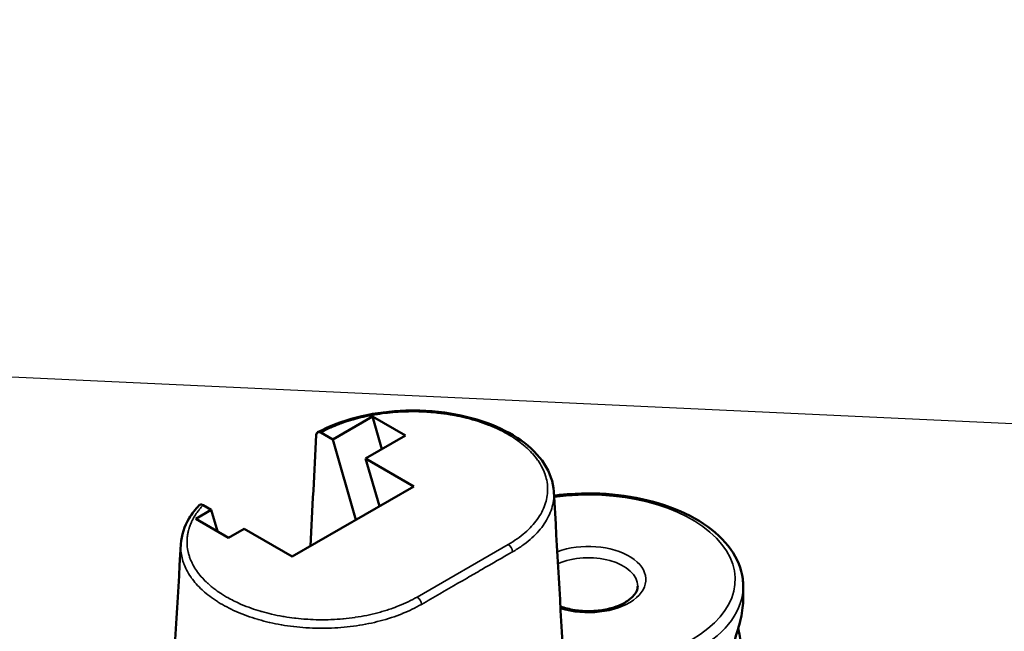
# Model space of a CAD drawing. Units: millimetres. Extents: x 0 to 6817, y -312 to 1485.
# Drawn here: x 573 to 613, y 677 to 702 of the extents above; entities that cross this region are included whole.
import ezdxf

# ---------------------------------------------------------------- set-up
doc = ezdxf.new("R2010")
doc.units = ezdxf.units.MM
doc.header["$LTSCALE"] = 5
for name, color, linetype, lineweight in [('Symbol (ISO)', 7, 'Continuous', 25), ('Visible (ISO)', 7, 'Continuous', 50), ('Visible Narrow (ISO)', 7, 'Continuous', 35)]:
    doc.layers.add(name, color=color, linetype=linetype, lineweight=lineweight)

# ---------------------------------------------------------------- blocks, each defined once
blk = doc.blocks.new('Balloon7')
at = {"layer": 'Symbol (ISO)'}
blk.add_line((139.1247, 136.2489), (52.1751, 140.3001), dxfattribs=at)

msp = doc.modelspace()

# ---------------------------------------------------------------- linework, layer by layer
at = {"layer": 'Visible (ISO)'}
for p, q in [((585.69, 684.439), (587.306, 685.373)), ((587.306, 685.373), (588.639, 684.603)), ((587.687, 684.053), (587.306, 685.373)), ((585.2, 684.722), (585.69, 684.439)), ((585.69, 684.439), (586.63, 681.179)), ((587.023, 683.67), (588.639, 684.603)), ((588.983, 682.538), (587.023, 683.67)), ((587.023, 683.67), (587.582, 681.729)), ((588.983, 682.538), (584.044, 679.686)), ((594.666, 682.326), (594.666, 682.326)), ((580.122, 681.225), (580.751, 681.588)), ((580.423, 681.777), (580.751, 681.588)), ((580.751, 681.588), (581.002, 680.717)), ((580.122, 681.225), (581.455, 680.455)), ((581.455, 680.455), (582.084, 680.818)), ((582.084, 680.818), (584.044, 679.686)), ((602.36, 678.486), (602.36, 677.957)), ((581.966, 677.371), (581.966, 677.371))]:
    msp.add_line(p, q, dxfattribs=at)
msp.add_ellipse((585.2, 684.515), major_axis=(-0.127, 0.22), ratio=0.577309, start_param=5.497306, end_param=7.00852, dxfattribs=at)
for points, knots in [([(585.075, 684.736), (585.537, 684.987), (586.076, 685.193), (587.211, 685.485), (587.82, 685.576), (588.579, 685.617), (588.73, 685.621), (588.993, 685.623), (589.106, 685.622), (589.558, 685.609), (589.897, 685.581), (590.829, 685.454), (591.414, 685.313), (592.46, 684.934), (592.935, 684.692), (593.724, 684.133), (594.049, 683.809), (594.509, 683.105), (594.644, 682.716), (594.666, 682.326)], [0, 0, 0, 0, 0.187735, 0.187735, 0.371426, 0.371426, 0.416566, 0.416566, 0.450409, 0.450409, 0.552296, 0.552296, 0.737373, 0.737373, 0.920327, 0.920327, 1.104115, 1.104115, 1.290441, 1.290441, 1.290441, 1.290441]), ([(594.675, 682.162), (594.877, 682.189), (595.08, 682.211), (595.949, 682.275), (596.627, 682.262), (597.942, 682.109), (598.579, 681.97), (599.752, 681.578), (600.288, 681.324), (601.201, 680.72), (601.579, 680.369), (602.119, 679.608), (602.288, 679.199), (602.353, 678.682), (602.36, 678.584), (602.36, 678.486)], [3.697708, 3.697708, 3.697708, 3.697708, 3.79844, 3.79844, 4.125267, 4.125267, 4.452241, 4.452241, 4.780551, 4.780551, 5.108975, 5.108975, 5.424536, 5.424536, 5.497787, 5.497787, 5.497787, 5.497787]), ([(580.268, 681.776), (580.276, 681.784), (580.285, 681.791), (580.313, 681.803), (580.334, 681.806), (580.377, 681.799), (580.4, 681.79), (580.423, 681.777)], [0.01395578, 0.01395578, 0.01395578, 0.01395578, 0.01973113, 0.01973113, 0.02982591, 0.02982591, 0.03943152, 0.03943152, 0.03943152, 0.03943152]), ([(579.52, 680.195), (579.541, 680.556), (579.659, 680.917), (579.972, 681.433), (580.109, 681.609), (580.268, 681.776)], [0, 0, 0, 0, 0.1728625, 0.1728625, 0.2682101, 0.2682101, 0.2682101, 0.2682101]), ([(598.073, 678.486), (598.073, 678.423), (598.061, 678.359), (597.987, 678.189), (597.903, 678.077), (597.669, 677.884), (597.535, 677.801), (597.222, 677.659), (597.043, 677.599), (596.654, 677.511), (596.444, 677.483), (596.017, 677.465), (595.799, 677.475), (595.383, 677.531), (595.183, 677.576), (594.98, 677.645), (594.957, 677.653), (594.934, 677.662)], [5.497787, 5.497787, 5.497787, 5.497787, 5.743073, 5.743073, 6.107532, 6.107532, 6.401321, 6.401321, 6.695515, 6.695515, 6.99469, 6.99469, 7.296406, 7.296406, 7.59723, 7.59723, 7.636428, 7.636428, 7.636428, 7.636428]), ([(602.159, 676.777), (602.168, 676.727), (602.176, 676.679), (602.229, 676.383), (602.276, 676.136), (602.342, 675.702), (602.36, 675.514), (602.36, 675.156), (602.326, 674.985), (602.193, 674.736), (602.093, 674.657), (601.894, 674.597), (601.769, 674.593), (601.656, 674.696), (601.633, 674.725), (601.599, 674.806), (601.59, 674.859), (601.59, 674.982), (601.599, 675.055), (601.633, 675.209), (601.656, 675.288), (601.769, 675.648), (601.894, 675.967), (602.093, 676.542), (602.193, 676.87), (602.326, 677.473), (602.36, 677.748), (602.36, 677.957)], [-1.1467691, -1.1467691, -1.1467691, -1.1467691, -1.1320808, -1.1320808, -1.0548693, -1.0548693, -0.9776578, -0.9776578, -0.8689827, -0.8689827, -0.7603077, -0.7603077, -0.6695832, -0.6695832, -0.6470526, -0.6470526, -0.624522, -0.624522, -0.6019914, -0.6019914, -0.5794608, -0.5794608, -0.4887363, -0.4887363, -0.3800612, -0.3800612, -0.2714182, -0.2714182, -0.2714182, -0.2714182])]:
    msp.add_open_spline(points, degree=3, knots=knots, dxfattribs=at)
for points in [[(584.78, 680.111), (584.86, 681.618), (584.94, 683.124), (585.02, 684.631)], [(594.666, 682.326), (594.8, 679.988), (594.935, 677.649), (595.069, 675.31)], [(579.117, 673.305), (579.251, 675.601), (579.386, 677.898), (579.52, 680.194)], [(579.52, 680.194), (579.52, 680.194), (579.52, 680.195), (579.52, 680.195)]]:
    msp.add_open_spline(points, degree=3, dxfattribs=at)
at = {"layer": 'Visible Narrow (ISO)'}
msp.add_line((589.113, 678.045), (592.815, 680.182), dxfattribs=at)
for centre, major_axis, ratio, start_param, end_param in [((596.073, 678.756), (5.956, 0), 0.57735, 5.497787, 8.090246), ((596.073, 678.756), (2.33, 0), 0.57735, 4.203916, 8.428793), ((592.815, 679.974), (0.127, -0.22), 0.577812, 0.845056, 2.355794), ((596.073, 678.486), (2, 0), 0.57735, 0, 2.238633), ((596.073, 678.486), (6.287, 0), 0.57735, 5.497787, 6.283185), ((589.113, 677.837), (0.127, -0.22), 0.576888, 0.845856, 2.356594)]:
    msp.add_ellipse(centre, major_axis=major_axis, ratio=ratio, start_param=start_param, end_param=end_param, dxfattribs=at)
for points, knots in [([(592.815, 680.182), (592.94, 680.254), (593.059, 680.33), (593.171, 680.409), (593.284, 680.488), (593.391, 680.572), (593.491, 680.658), (593.59, 680.743), (593.682, 680.831), (593.766, 680.922), (593.849, 681.012), (593.925, 681.104), (593.993, 681.198), (594.061, 681.291), (594.121, 681.387), (594.173, 681.485), (594.174, 681.487), (594.175, 681.489), (594.176, 681.491), (594.227, 681.587), (594.27, 681.685), (594.305, 681.783), (594.306, 681.786), (594.307, 681.789), (594.308, 681.792), (594.342, 681.89), (594.368, 681.988), (594.385, 682.086), (594.386, 682.09), (594.387, 682.094), (594.387, 682.098), (594.405, 682.195), (594.414, 682.293), (594.415, 682.391), (594.415, 682.396), (594.415, 682.4), (594.415, 682.405), (594.416, 682.502), (594.409, 682.6), (594.393, 682.697), (594.392, 682.703), (594.392, 682.708), (594.391, 682.714), (594.375, 682.811), (594.351, 682.907), (594.32, 683.002), (594.318, 683.009), (594.315, 683.015), (594.313, 683.021), (594.248, 683.216), (594.152, 683.404), (594.024, 683.588), (594.019, 683.596), (594.013, 683.604), (594.008, 683.611), (593.946, 683.699), (593.877, 683.785), (593.802, 683.869), (593.795, 683.877), (593.787, 683.885), (593.78, 683.893), (593.704, 683.975), (593.622, 684.056), (593.535, 684.134), (593.526, 684.142), (593.516, 684.15), (593.507, 684.158), (593.419, 684.235), (593.326, 684.309), (593.226, 684.381), (593.215, 684.39), (593.203, 684.398), (593.191, 684.407), (593.092, 684.478), (592.987, 684.546), (592.876, 684.612), (592.862, 684.621), (592.848, 684.629), (592.833, 684.638), (592.722, 684.702), (592.606, 684.764), (592.486, 684.823), (592.47, 684.831), (592.453, 684.839), (592.436, 684.847), (592.317, 684.905), (592.193, 684.959), (592.065, 685.01), (592.046, 685.018), (592.027, 685.025), (592.008, 685.033), (591.733, 685.14), (591.439, 685.234), (591.136, 685.31), (591.112, 685.316), (591.088, 685.322), (591.064, 685.328), (590.925, 685.362), (590.785, 685.392), (590.642, 685.419), (590.616, 685.424), (590.59, 685.429), (590.563, 685.434), (590.505, 685.444), (590.447, 685.454), (590.389, 685.463), (590.304, 685.476), (590.218, 685.489), (590.131, 685.5), (590.102, 685.504), (590.074, 685.507), (590.045, 685.511), (589.986, 685.517), (589.928, 685.524), (589.869, 685.53), (589.781, 685.538), (589.693, 685.546), (589.605, 685.552), (589.574, 685.554), (589.543, 685.556), (589.513, 685.558), (589.367, 685.567), (589.222, 685.573), (589.076, 685.575), (589.044, 685.575), (589.012, 685.575), (588.98, 685.576), (588.836, 685.576), (588.692, 685.574), (588.548, 685.567), (588.514, 685.566), (588.48, 685.564), (588.447, 685.563), (588.304, 685.555), (588.161, 685.544), (588.019, 685.53), (587.984, 685.527), (587.949, 685.523), (587.914, 685.519), (587.774, 685.504), (587.636, 685.486), (587.499, 685.464), (587.464, 685.458), (587.428, 685.453), (587.393, 685.447), (587.259, 685.424), (587.127, 685.398), (586.997, 685.37), (586.961, 685.362), (586.925, 685.354), (586.89, 685.345), (586.762, 685.316), (586.635, 685.283), (586.511, 685.247), (586.475, 685.237), (586.439, 685.226), (586.403, 685.216), (586.281, 685.179), (586.161, 685.139), (586.044, 685.097), (586.009, 685.084), (585.975, 685.072), (585.941, 685.059), (585.826, 685.015), (585.715, 684.97), (585.606, 684.922), (585.466, 684.859), (585.33, 684.793), (585.2, 684.722)], [0, 0, 0, 0, 0.00052907, 0.00052907, 0.00052907, 0.0010657, 0.0010657, 0.0010657, 0.00159856, 0.00159856, 0.00159856, 0.00213141, 0.00213141, 0.00213141, 0.00266426, 0.00266426, 0.00266426, 0.0026749, 0.0026749, 0.0026749, 0.00319711, 0.00319711, 0.00319711, 0.00321236, 0.00321236, 0.00321236, 0.00372996, 0.00372996, 0.00372996, 0.00374976, 0.00374976, 0.00374976, 0.00426282, 0.00426282, 0.00426282, 0.00428718, 0.00428718, 0.00428718, 0.00479567, 0.00479567, 0.00479567, 0.00482467, 0.00482467, 0.00482467, 0.00532852, 0.00532852, 0.00532852, 0.00536197, 0.00536197, 0.00536197, 0.00639422, 0.00639422, 0.00639422, 0.0064368, 0.0064368, 0.0064368, 0.00692708, 0.00692708, 0.00692708, 0.00697433, 0.00697433, 0.00697433, 0.00745993, 0.00745993, 0.00745993, 0.00751173, 0.00751173, 0.00751173, 0.00799278, 0.00799278, 0.00799278, 0.00804912, 0.00804912, 0.00804912, 0.00852563, 0.00852563, 0.00852563, 0.00858673, 0.00858673, 0.00858673, 0.00905848, 0.00905848, 0.00905848, 0.00912393, 0.00912393, 0.00912393, 0.00959134, 0.00959134, 0.00959134, 0.00966138, 0.00966138, 0.00966138, 0.01065704, 0.01065704, 0.01065704, 0.01073616, 0.01073616, 0.01073616, 0.01118989, 0.01118989, 0.01118989, 0.01127363, 0.01127363, 0.01127363, 0.01145632, 0.01145632, 0.01145632, 0.01172274, 0.01172274, 0.01172274, 0.01181106, 0.01181106, 0.01181106, 0.01198917, 0.01198917, 0.01198917, 0.01225559, 0.01225559, 0.01225559, 0.01234844, 0.01234844, 0.01234844, 0.01278845, 0.01278845, 0.01278845, 0.01288603, 0.01288603, 0.01288603, 0.0133213, 0.0133213, 0.0133213, 0.01342323, 0.01342323, 0.01342323, 0.01385415, 0.01385415, 0.01385415, 0.01396109, 0.01396109, 0.01396109, 0.014387, 0.014387, 0.014387, 0.01449815, 0.01449815, 0.01449815, 0.01491985, 0.01491985, 0.01491985, 0.01503571, 0.01503571, 0.01503571, 0.01545271, 0.01545271, 0.01545271, 0.0155731, 0.0155731, 0.0155731, 0.01598556, 0.01598556, 0.01598556, 0.01610806, 0.01610806, 0.01610806, 0.01651841, 0.01651841, 0.01651841, 0.01705126, 0.01705126, 0.01705126, 0.01705126]), ([(594.666, 682.326), (594.668, 682.286), (594.669, 682.246), (594.669, 682.207), (594.669, 682.203), (594.669, 682.199), (594.669, 682.195), (594.668, 682.091), (594.658, 681.988), (594.64, 681.885), (594.639, 681.882), (594.639, 681.879), (594.638, 681.876), (594.619, 681.773), (594.592, 681.669), (594.556, 681.566), (594.556, 681.564), (594.555, 681.562), (594.554, 681.56), (594.517, 681.454), (594.471, 681.35), (594.416, 681.247), (594.362, 681.145), (594.299, 681.045), (594.229, 680.947), (594.158, 680.849), (594.079, 680.753), (593.991, 680.658), (593.903, 680.564), (593.807, 680.472), (593.704, 680.382), (593.599, 680.292), (593.486, 680.204), (593.367, 680.12), (593.249, 680.038), (593.125, 679.959), (592.994, 679.883)], [0.013136661, 0.013136661, 0.013136661, 0.013136661, 0.013343961, 0.013343961, 0.013343961, 0.013364593, 0.013364593, 0.013364593, 0.013905511, 0.013905511, 0.013905511, 0.013921451, 0.013921451, 0.013921451, 0.01446684, 0.01446684, 0.01446684, 0.014478309, 0.014478309, 0.014478309, 0.015035167, 0.015035167, 0.015035167, 0.015592025, 0.015592025, 0.015592025, 0.016148883, 0.016148883, 0.016148883, 0.016705741, 0.016705741, 0.016705741, 0.017268052, 0.017268052, 0.017268052, 0.017819457, 0.017819457, 0.017819457, 0.017819457]), ([(580.423, 681.777), (580.371, 681.722), (580.323, 681.666), (580.277, 681.609), (580.254, 681.58), (580.231, 681.551), (580.21, 681.522), (580.166, 681.463), (580.126, 681.404), (580.09, 681.345), (580.072, 681.315), (580.054, 681.286), (580.038, 681.257), (580.013, 681.212), (579.989, 681.168), (579.968, 681.122), (579.96, 681.106), (579.952, 681.089), (579.945, 681.073), (579.922, 681.021), (579.901, 680.97), (579.883, 680.918), (579.868, 680.878), (579.855, 680.837), (579.844, 680.795), (579.836, 680.767), (579.828, 680.739), (579.822, 680.711), (579.811, 680.665), (579.801, 680.618), (579.794, 680.572), (579.791, 680.552), (579.788, 680.533), (579.785, 680.513), (579.782, 680.486), (579.779, 680.458), (579.777, 680.431), (579.773, 680.384), (579.771, 680.337), (579.771, 680.29), (579.77, 680.269), (579.771, 680.248), (579.771, 680.227), (579.772, 680.201), (579.773, 680.175), (579.775, 680.149), (579.782, 680.055), (579.796, 679.962), (579.817, 679.869), (579.828, 679.823), (579.84, 679.777), (579.854, 679.731), (579.861, 679.709), (579.868, 679.686), (579.876, 679.664), (579.884, 679.64), (579.893, 679.617), (579.902, 679.594), (579.919, 679.548), (579.939, 679.503), (579.96, 679.457), (579.971, 679.434), (579.982, 679.411), (579.994, 679.387), (580, 679.377), (580.005, 679.366), (580.011, 679.355), (580.054, 679.275), (580.102, 679.195), (580.155, 679.117), (580.169, 679.097), (580.183, 679.077), (580.198, 679.057), (580.26, 678.971), (580.329, 678.886), (580.405, 678.804), (580.465, 678.739), (580.529, 678.675), (580.597, 678.611), (580.615, 678.595), (580.633, 678.579), (580.651, 678.563), (580.695, 678.523), (580.741, 678.484), (580.788, 678.446), (580.836, 678.407), (580.885, 678.37), (580.935, 678.333), (581.017, 678.272), (581.103, 678.213), (581.192, 678.156), (581.212, 678.144), (581.232, 678.131), (581.252, 678.119), (581.307, 678.085), (581.364, 678.052), (581.421, 678.019), (581.577, 677.932), (581.741, 677.85), (581.914, 677.773), (581.934, 677.764), (581.955, 677.755), (581.975, 677.746), (582.106, 677.69), (582.241, 677.637), (582.381, 677.588), (582.502, 677.545), (582.626, 677.505), (582.752, 677.467), (582.771, 677.462), (582.79, 677.456), (582.81, 677.45), (582.938, 677.414), (583.069, 677.38), (583.201, 677.349), (583.353, 677.314), (583.508, 677.282), (583.664, 677.255), (583.681, 677.252), (583.698, 677.249), (583.714, 677.247), (583.855, 677.223), (583.996, 677.203), (584.14, 677.186), (584.155, 677.184), (584.171, 677.182), (584.186, 677.18), (584.332, 677.164), (584.481, 677.15), (584.629, 677.141), (584.643, 677.14), (584.656, 677.139), (584.67, 677.138), (584.82, 677.129), (584.971, 677.123), (585.121, 677.121), (585.132, 677.121), (585.144, 677.121), (585.156, 677.121), (585.308, 677.119), (585.459, 677.122), (585.611, 677.128), (585.62, 677.128), (585.63, 677.128), (585.64, 677.129), (585.793, 677.135), (585.946, 677.145), (586.1, 677.159), (586.107, 677.16), (586.115, 677.161), (586.123, 677.162), (586.278, 677.176), (586.433, 677.195), (586.585, 677.217), (586.591, 677.218), (586.596, 677.218), (586.602, 677.219), (586.759, 677.242), (586.914, 677.269), (587.066, 677.3), (587.219, 677.331), (587.368, 677.366), (587.516, 677.405), (587.589, 677.425), (587.662, 677.445), (587.735, 677.466), (587.807, 677.488), (587.879, 677.51), (587.95, 677.533), (587.985, 677.545), (588.02, 677.557), (588.055, 677.569), (588.16, 677.605), (588.263, 677.644), (588.364, 677.684), (588.631, 677.791), (588.881, 677.911), (589.113, 678.045)], [0, 0, 0, 0, 0.00032461, 0.00032461, 0.00032461, 0.00049065, 0.00049065, 0.00049065, 0.00082018, 0.00082018, 0.00082018, 0.0009813, 0.0009813, 0.0009813, 0.00122663, 0.00122663, 0.00122663, 0.00131711, 0.00131711, 0.00131711, 0.00159462, 0.00159462, 0.00159462, 0.00181372, 0.00181372, 0.00181372, 0.00196261, 0.00196261, 0.00196261, 0.00220793, 0.00220793, 0.00220793, 0.00231009, 0.00231009, 0.00231009, 0.00245326, 0.00245326, 0.00245326, 0.00269858, 0.00269858, 0.00269858, 0.00280719, 0.00280719, 0.00280719, 0.00294391, 0.00294391, 0.00294391, 0.00343456, 0.00343456, 0.00343456, 0.00367989, 0.00367989, 0.00367989, 0.00380024, 0.00380024, 0.00380024, 0.00392521, 0.00392521, 0.00392521, 0.00417054, 0.00417054, 0.00417054, 0.00429656, 0.00429656, 0.00429656, 0.00435453, 0.00435453, 0.00435453, 0.00479358, 0.00479358, 0.00479358, 0.00490651, 0.00490651, 0.00490651, 0.00539717, 0.00539717, 0.00539717, 0.00578687, 0.00578687, 0.00578687, 0.00588782, 0.00588782, 0.00588782, 0.00613314, 0.00613314, 0.00613314, 0.00637847, 0.00637847, 0.00637847, 0.00678002, 0.00678002, 0.00678002, 0.00686912, 0.00686912, 0.00686912, 0.00711445, 0.00711445, 0.00711445, 0.0077733, 0.0077733, 0.0077733, 0.00785042, 0.00785042, 0.00785042, 0.00834107, 0.00834107, 0.00834107, 0.00876635, 0.00876635, 0.00876635, 0.00883173, 0.00883173, 0.00883173, 0.00926323, 0.00926323, 0.00926323, 0.0097598, 0.0097598, 0.0097598, 0.00981303, 0.00981303, 0.00981303, 0.01025649, 0.01025649, 0.01025649, 0.01030368, 0.01030368, 0.01030368, 0.01075306, 0.01075306, 0.01075306, 0.01079433, 0.01079433, 0.01079433, 0.01124971, 0.01124971, 0.01124971, 0.01128498, 0.01128498, 0.01128498, 0.01174634, 0.01174634, 0.01174634, 0.01177563, 0.01177563, 0.01177563, 0.01224299, 0.01224299, 0.01224299, 0.01226629, 0.01226629, 0.01226629, 0.01273964, 0.01273964, 0.01273964, 0.01275694, 0.01275694, 0.01275694, 0.01324759, 0.01324759, 0.01324759, 0.01373824, 0.01373824, 0.01373824, 0.01398357, 0.01398357, 0.01398357, 0.01422876, 0.01422876, 0.01422876, 0.01435155, 0.01435155, 0.01435155, 0.01471954, 0.01471954, 0.01471954, 0.01570085, 0.01570085, 0.01570085, 0.01570085]), ([(589.292, 677.746), (589.051, 677.607), (588.791, 677.481), (588.512, 677.37), (588.51, 677.368), (588.507, 677.367), (588.504, 677.366), (588.363, 677.31), (588.217, 677.257), (588.068, 677.208), (587.919, 677.159), (587.767, 677.114), (587.612, 677.073), (587.303, 676.992), (586.983, 676.927), (586.651, 676.878), (586.485, 676.854), (586.316, 676.834), (586.147, 676.818), (585.978, 676.803), (585.808, 676.791), (585.639, 676.785), (585.635, 676.784), (585.632, 676.784), (585.628, 676.784), (585.462, 676.778), (585.296, 676.775), (585.13, 676.777), (585.125, 676.777), (585.12, 676.777), (585.115, 676.777), (584.95, 676.779), (584.785, 676.786), (584.62, 676.796), (584.613, 676.796), (584.607, 676.797), (584.6, 676.797), (584.437, 676.808), (584.273, 676.823), (584.111, 676.842), (584.104, 676.842), (584.096, 676.843), (584.089, 676.844), (583.929, 676.863), (583.772, 676.886), (583.616, 676.912), (583.608, 676.914), (583.599, 676.915), (583.591, 676.917), (583.437, 676.943), (583.285, 676.974), (583.135, 677.008), (583.125, 677.01), (583.116, 677.013), (583.106, 677.015), (582.958, 677.049), (582.811, 677.087), (582.667, 677.129), (582.657, 677.132), (582.646, 677.135), (582.636, 677.139), (582.341, 677.226), (582.057, 677.329), (581.793, 677.443), (581.782, 677.448), (581.771, 677.453), (581.76, 677.458), (581.5, 677.573), (581.259, 677.699), (581.038, 677.838), (581.026, 677.845), (581.015, 677.852), (581.004, 677.859), (580.786, 677.998), (580.587, 678.149), (580.412, 678.307), (580.402, 678.317), (580.392, 678.326), (580.382, 678.335), (580.211, 678.493), (580.066, 678.658), (579.944, 678.83), (579.936, 678.841), (579.927, 678.853), (579.919, 678.865), (579.856, 678.957), (579.8, 679.052), (579.751, 679.148), (579.709, 679.23), (579.673, 679.313), (579.642, 679.396), (579.637, 679.41), (579.632, 679.423), (579.627, 679.437), (579.566, 679.616), (579.529, 679.797), (579.52, 679.98), (579.519, 679.996), (579.518, 680.011), (579.518, 680.027), (579.516, 680.083), (579.517, 680.139), (579.52, 680.194)], [0, 0, 0, 0, 0.00101506, 0.00101506, 0.00101506, 0.00102516, 0.00102516, 0.00102516, 0.00153774, 0.00153774, 0.00153774, 0.00205032, 0.00205032, 0.00205032, 0.00307548, 0.00307548, 0.00307548, 0.00358806, 0.00358806, 0.00358806, 0.00410064, 0.00410064, 0.00410064, 0.00411192, 0.00411192, 0.00411192, 0.00461322, 0.00461322, 0.00461322, 0.0046285, 0.0046285, 0.0046285, 0.0051258, 0.0051258, 0.0051258, 0.00514501, 0.00514501, 0.00514501, 0.00563838, 0.00563838, 0.00563838, 0.00566128, 0.00566128, 0.00566128, 0.00615096, 0.00615096, 0.00615096, 0.00617764, 0.00617764, 0.00617764, 0.00666354, 0.00666354, 0.00666354, 0.00669412, 0.00669412, 0.00669412, 0.00717612, 0.00717612, 0.00717612, 0.00721082, 0.00721082, 0.00721082, 0.00820128, 0.00820128, 0.00820128, 0.00824339, 0.00824339, 0.00824339, 0.00922644, 0.00922644, 0.00922644, 0.00927636, 0.00927636, 0.00927636, 0.0102516, 0.0102516, 0.0102516, 0.01030916, 0.01030916, 0.01030916, 0.01127676, 0.01127676, 0.01127676, 0.01134209, 0.01134209, 0.01134209, 0.01185876, 0.01185876, 0.01185876, 0.01230192, 0.01230192, 0.01230192, 0.01237491, 0.01237491, 0.01237491, 0.01332708, 0.01332708, 0.01332708, 0.0134077, 0.0134077, 0.0134077, 0.01369591, 0.01369591, 0.01369591, 0.01369591]), ([(592.994, 679.883), (592.577, 679.643), (592.159, 679.402), (591.741, 679.16), (591.542, 679.045), (591.343, 678.93), (591.143, 678.815), (590.65, 678.53), (590.156, 678.245), (589.662, 677.96), (589.539, 677.889), (589.416, 677.817), (589.292, 677.746)], [0, 0, 0, 0, 0.001771812, 0.001771812, 0.001771812, 0.002617786, 0.002617786, 0.002617786, 0.004711889, 0.004711889, 0.004711889, 0.005235572, 0.005235572, 0.005235572, 0.005235572])]:
    msp.add_open_spline(points, degree=3, knots=knots, dxfattribs=at)

# ---------------------------------------------------------------- block references
at = {"layer": 'Symbol (ISO)', "xscale": 5, "yscale": 5, "zscale": 5}
msp.add_blockref('Balloon7', (0, 0), dxfattribs=at)

doc.saveas('drawing.dxf')
